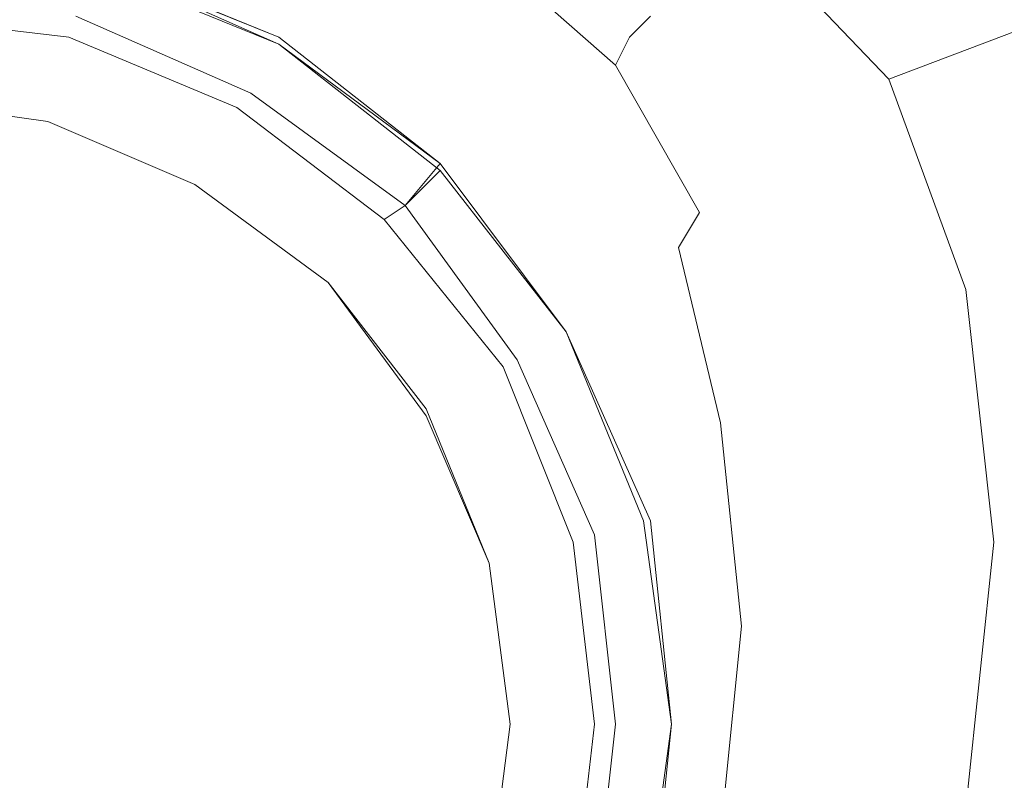
# Model space of a CAD drawing. Extents: x -101 to 101, y -103 to 0.
# Drawn here: x 1 to 15, y -40 to -29 of the extents above; entities that cross this region are included whole.
import ezdxf

# ---------------------------------------------------------------- set-up
doc = ezdxf.new("R2010")
doc.units = 0
doc.header["$LTSCALE"] = 500
doc.header["$MEASUREMENT"] = 0
doc.layers.add('CHROM2', color=7, linetype='Continuous')

msp = doc.modelspace()

# ---------------------------------------------------------------- linework, layer by layer
at = {"layer": 'CHROM2', "lineweight": 0}
for points, invisible_edges in [([(7.6, -28.2, 19), (7.5, -29.2, 18.4), (5.6, -28.3, 18.4), (5.6, -27.1, 18.9)], 15), ([(11.3, -27.9, 24.6), (13, -27, 27), (16.1, -28.8, 27.5), (13.2, -29.9, 25.1)], 3), ([(-1, -27.2, 18.4), (1.2, -27.3, 18.4), (1.2, -29.8, 18), (-1, -29.8, 18)], 15), ([(1.2, -27.3, 18.4), (3.4, -27.7, 18.4), (3.4, -30.1, 18), (1.2, -29.8, 18)], 15), ([(7.7, -27.8, 19.8), (8, -27.5, 20.9), (9.8, -29, 21.1), (9.5, -29.3, 19.8)], 11), ([(5.6, -28.3, 18.4), (5.6, -30.5, 18), (3.4, -30.1, 18), (3.4, -27.7, 18.4)], 15), ([(7.6, -28.2, 19), (7.7, -27.8, 19.8), (9.5, -29.3, 19.8), (9.3, -29.7, 19)], 3), ([(11.3, -27.9, 24.6), (13.2, -29.9, 25.1), (11.8, -30.6, 23), (10.3, -28.6, 22.7)], 15), ([(1.6, -29, 11.8), (4.1, -30.1, 11.8), (4.5, -29.4, 11.8), (1.8, -28.2, 11.8)], 11), ([(4.1, -30.1, 10.9), (1.6, -29, 10.9), (1.8, -28.2, 10.8), (4.5, -29.4, 10.8)], 11), ([(1.6, -29, 15.5), (4.1, -30.1, 15.5), (4.5, -29.4, 15.6), (1.8, -28.2, 15.6)], 11), ([(4.1, -30.1, 14.6), (1.6, -29, 14.6), (1.8, -28.2, 14.5), (4.5, -29.4, 14.6)], 11), ([(1.6, -29, 17.4), (4.1, -30.1, 17.4), (4.5, -29.3, 17.4), (1.8, -28.2, 17.4)], 11), ([(4.1, -30.1, 16.5), (1.6, -29, 16.5), (1.8, -28.2, 16.4), (4.5, -29.3, 16.4)], 11), ([(1.8, -28.2, 10.8), (1.8, -28.2, 11.8), (4.5, -29.4, 11.8), (4.5, -29.4, 10.8)], 15), ([(1.8, -28.2, 14.5), (1.8, -28.2, 15.6), (4.5, -29.4, 15.6), (4.5, -29.4, 14.6)], 15), ([(1.8, -28.2, 16.4), (1.8, -28.2, 17.4), (4.5, -29.3, 17.4), (4.5, -29.3, 16.4)], 15), ([(7.6, -28.2, 19), (9.3, -29.7, 19), (9.1, -30.5, 18.4), (7.5, -29.2, 18.4)], 15), ([(-1, -29.1, 71.8), (1.9, -29.1, 71.6), (1.9, -28.3, 71.6), (-1, -28.3, 71.8)], 15), ([(1.6, -29, 13.7), (4.1, -30.1, 13.7), (4.5, -29.4, 13.7), (1.8, -28.3, 13.7)], 11), ([(4.1, -30.1, 12.7), (1.6, -29, 12.7), (1.8, -28.3, 12.7), (4.5, -29.4, 12.7)], 11), ([(1.8, -28.3, 12.7), (1.8, -28.3, 13.7), (4.5, -29.4, 13.7), (4.5, -29.4, 12.7)], 15), ([(1.9, -29.1, 71.6), (4.9, -29.1, 71), (4.9, -28.3, 71), (1.9, -28.3, 71.6)], 15), ([(7.9, -29.1, 70), (7.9, -28.3, 70), (4.9, -28.3, 71), (4.9, -29.1, 71)], 15), ([(7.5, -29.2, 18.4), (7.5, -31.2, 18), (5.6, -30.5, 18), (5.6, -28.3, 18.4)], 15), ([(10.6, -29.1, 68.7), (10.6, -28.3, 68.7), (7.9, -28.3, 70), (7.9, -29.1, 70)], 15), ([(10.6, -29.1, 68.7), (13.2, -29.2, 67.4), (13.2, -28.3, 67.4), (10.6, -28.3, 68.7)], 15), ([(13.2, -29.2, 67.4), (15.6, -29.4, 66), (15.5, -28.5, 66), (13.2, -28.3, 67.4)], 15), ([(10.3, -28.6, 22.7), (11.8, -30.6, 23), (11.1, -31.1, 21.2), (9.8, -29, 21.1)], 15), ([(1.6, -29, 9.9), (1.5, -29.3, 9.4), (-1, -29, 9.4), (-1, -28.7, 9.9)], 13), ([(14.3, -32.9, 25.3), (13.2, -29.9, 25.1), (16.1, -28.8, 27.5), (17.9, -32.1, 27.6)], 14), ([(1.5, -29.3, 9.4), (1.4, -29.8, 9), (-1, -29.5, 9), (-1, -29, 9.4)], 15), ([(4.1, -30.1, 9.9), (3.9, -30.3, 9.4), (1.5, -29.3, 9.4), (1.6, -29, 9.9)], 13), ([(1.6, -29, 9.9), (1.6, -29, 10.9), (4.1, -30.1, 10.9), (4.1, -30.1, 9.9)], 13), ([(1.6, -29, 11.8), (1.6, -29, 12.7), (4.1, -30.1, 12.7), (4.1, -30.1, 11.8)], 5), ([(1.6, -29, 13.7), (1.6, -29, 14.6), (4.1, -30.1, 14.6), (4.1, -30.1, 13.7)], 5), ([(1.6, -29, 15.5), (1.6, -29, 16.5), (4.1, -30.1, 16.5), (4.1, -30.1, 15.5)], 5), ([(1.6, -29, 17.4), (1.6, -29, 18.3), (4.1, -30.1, 18.3), (4.1, -30.1, 17.4)], 5), ([(9.5, -29.3, 19.8), (9.8, -29, 21.1), (11.1, -31.1, 21.2), (10.8, -31.4, 19.9)], 15), ([(-1, -29.1, 71.8), (-1, -30, 71.8), (1.9, -30, 71.6), (1.9, -29.1, 71.6)], 15), ([(1.9, -29.1, 71.6), (1.9, -30, 71.6), (4.9, -30, 71), (4.9, -29.1, 71)], 15), ([(7.9, -29.1, 70), (4.9, -29.1, 71), (4.9, -30, 71), (7.9, -30, 70)], 15), ([(7.5, -29.2, 18.4), (9.1, -30.5, 18.4), (9, -32.1, 18.1), (7.5, -31.2, 18)], 15), ([(10.6, -29.1, 68.7), (7.9, -29.1, 70), (7.9, -30, 70), (10.6, -30, 68.7)], 15), ([(10.6, -29.1, 68.7), (10.6, -30, 68.7), (13.2, -30.1, 67.4), (13.2, -29.2, 67.4)], 15), ([(13.2, -29.2, 67.4), (13.2, -30.1, 67.4), (15.6, -30.2, 66), (15.6, -29.4, 66)], 15), ([(3.9, -30.3, 9.4), (3.7, -30.8, 9), (1.4, -29.8, 9), (1.5, -29.3, 9.4)], 15), ([(4.1, -30.1, 17.4), (6.3, -31.7, 17.4), (6.8, -31.1, 17.4), (4.5, -29.3, 17.4)], 11), ([(6.3, -31.7, 16.5), (4.1, -30.1, 16.5), (4.5, -29.3, 16.4), (6.8, -31.1, 16.4)], 11), ([(4.5, -29.3, 16.4), (4.5, -29.3, 17.4), (6.8, -31.1, 17.4), (6.8, -31.1, 16.4)], 11), ([(9.3, -29.7, 19), (9.5, -29.3, 19.8), (10.8, -31.4, 19.9), (10.5, -31.8, 19)], 7), ([(1.4, -29.8, 9), (1.2, -30.5, 8.8), (-1, -30.2, 8.8), (-1, -29.5, 9)], 15), ([(4.1, -30.1, 11.8), (6.3, -31.7, 11.8), (6.8, -31.2, 11.8), (4.5, -29.4, 11.8)], 11), ([(6.3, -31.7, 10.9), (4.1, -30.1, 10.9), (4.5, -29.4, 10.8), (6.8, -31.2, 10.8)], 11), ([(4.1, -30.1, 13.7), (6.3, -31.7, 13.7), (6.8, -31.2, 13.7), (4.5, -29.4, 13.7)], 11), ([(6.3, -31.7, 12.7), (4.1, -30.1, 12.7), (4.5, -29.4, 12.7), (6.8, -31.2, 12.7)], 11), ([(4.1, -30.1, 15.5), (6.3, -31.7, 15.5), (6.8, -31.1, 15.6), (4.5, -29.4, 15.6)], 11), ([(6.3, -31.7, 14.6), (4.1, -30.1, 14.6), (4.5, -29.4, 14.6), (6.8, -31.1, 14.6)], 11), ([(4.5, -29.4, 10.8), (4.5, -29.4, 11.8), (6.8, -31.2, 11.8), (6.8, -31.2, 10.8)], 11), ([(4.5, -29.4, 12.7), (4.5, -29.4, 13.7), (6.8, -31.2, 13.7), (6.8, -31.2, 12.7)], 11), ([(4.5, -29.4, 14.6), (4.5, -29.4, 15.6), (6.8, -31.1, 15.6), (6.8, -31.1, 14.6)], 11), ([(9.3, -29.7, 19), (10.5, -31.8, 19), (10.2, -32.3, 18.5), (9.1, -30.5, 18.4)], 15), ([(-1, -34, 17.8), (-1, -29.8, 18), (1.2, -29.8, 18), (1.2, -34.1, 17.8)], 15), ([(1.2, -34.1, 17.8), (1.2, -29.8, 18), (3.4, -30.1, 18), (3.4, -34.1, 17.8)], 15), ([(3.7, -30.8, 9), (3.3, -31.4, 8.8), (1.2, -30.5, 8.8), (1.4, -29.8, 9)], 15), ([(14.3, -32.9, 25.3), (12.6, -33.5, 23.2), (11.8, -30.6, 23), (13.2, -29.9, 25.1)], 15), ([(-1, -30, 71.8), (-1, -30.8, 71.8), (1.9, -30.8, 71.6), (1.9, -30, 71.6)], 15), ([(1.9, -30, 71.6), (1.9, -30.8, 71.6), (4.9, -30.8, 71), (4.9, -30, 71)], 15), ([(7.9, -30, 70), (4.9, -30, 71), (4.9, -30.8, 71), (7.9, -30.8, 70)], 15), ([(10.6, -30, 68.7), (7.9, -30, 70), (7.9, -30.8, 70), (10.6, -30.8, 68.7)], 15), ([(10.6, -30, 68.7), (10.6, -30.8, 68.7), (13.2, -30.9, 67.4), (13.2, -30.1, 67.4)], 15), ([(1.2, -30.5, 9.7), (-1, -30.2, 9.7), (-1, -30.2, 8.8), (1.2, -30.5, 8.8)], 10), ([(5.6, -34.2, 17.8), (3.4, -34.1, 17.8), (3.4, -30.1, 18), (5.6, -30.5, 18)], 15), ([(6.3, -31.7, 9.9), (6, -31.9, 9.4), (3.9, -30.3, 9.4), (4.1, -30.1, 9.9)], 13), ([(4.1, -30.1, 9.9), (4.1, -30.1, 10.9), (6.3, -31.7, 10.9), (6.3, -31.7, 9.9)], 9), ([(4.1, -30.1, 11.8), (4.1, -30.1, 12.7), (6.3, -31.7, 12.7), (6.3, -31.7, 11.8)], 1), ([(4.1, -30.1, 13.7), (4.1, -30.1, 14.6), (6.3, -31.7, 14.6), (6.3, -31.7, 13.7)], 1), ([(4.1, -30.1, 15.5), (4.1, -30.1, 16.5), (6.3, -31.7, 16.5), (6.3, -31.7, 15.5)], 1), ([(4.1, -30.1, 17.4), (4.1, -30.1, 18.3), (6.3, -31.7, 18.3), (6.3, -31.7, 17.4)], 1), ([(13.2, -30.1, 67.4), (13.2, -30.9, 67.4), (15.6, -31.1, 66), (15.6, -30.2, 66)], 15), ([(6, -31.9, 9.4), (5.7, -32.3, 9), (3.7, -30.8, 9), (3.9, -30.3, 9.4)], 15), ([(3.3, -31.4, 9.7), (1.2, -30.5, 9.7), (1.2, -30.5, 8.8), (3.3, -31.4, 8.8)], 10), ([(7.5, -34.4, 17.8), (5.6, -34.2, 17.8), (5.6, -30.5, 18), (7.5, -31.2, 18)], 15), ([(9.1, -30.5, 18.4), (10.2, -32.3, 18.5), (9.8, -33.1, 18.2), (9, -32.1, 18.1)], 15), ([(12.6, -33.5, 23.2), (12, -34, 21.3), (11.1, -31.1, 21.2), (11.8, -30.6, 23)], 15), ([(-1, -31.4, 71.8), (1.9, -31.4, 71.6), (1.9, -30.8, 71.6), (-1, -30.8, 71.8)], 15), ([(1.9, -31.4, 71.6), (4.9, -31.4, 71), (4.9, -30.8, 71), (1.9, -30.8, 71.6)], 15), ([(5.7, -32.3, 9), (5.2, -32.8, 8.8), (3.3, -31.4, 8.8), (3.7, -30.8, 9)], 15), ([(7.9, -31.4, 70), (7.9, -30.8, 70), (4.9, -30.8, 71), (4.9, -31.4, 71)], 15), ([(10.6, -31.5, 68.7), (10.6, -30.8, 68.7), (7.9, -30.8, 70), (7.9, -31.4, 70)], 15), ([(10.6, -31.5, 68.7), (13.2, -31.6, 67.4), (13.2, -30.9, 67.4), (10.6, -30.8, 68.7)], 15), ([(13.2, -31.6, 67.4), (15.6, -31.8, 66), (15.6, -31.1, 66), (13.2, -30.9, 67.4)], 15), ([(6.3, -31.7, 15.5), (7.9, -33.9, 15.5), (8.6, -33.5, 15.6), (6.8, -31.1, 15.6)], 3), ([(7.9, -33.9, 14.6), (6.3, -31.7, 14.6), (6.8, -31.1, 14.6), (8.6, -33.5, 14.6)], 9), ([(6.3, -31.7, 17.4), (7.9, -33.9, 17.4), (8.6, -33.5, 17.4), (6.8, -31.1, 17.4)], 3), ([(7.9, -33.9, 16.5), (6.3, -31.7, 16.5), (6.8, -31.1, 16.4), (8.6, -33.5, 16.4)], 9), ([(6.8, -31.1, 14.6), (6.8, -31.1, 15.6), (8.6, -33.5, 15.6), (8.6, -33.5, 14.6)], 15), ([(6.8, -31.1, 16.4), (6.8, -31.1, 17.4), (8.6, -33.5, 17.4), (8.6, -33.5, 16.4)], 15), ([(11.6, -34.2, 19.9), (10.8, -31.4, 19.9), (11.1, -31.1, 21.2), (12, -34, 21.3)], 15), ([(6.3, -31.7, 11.8), (7.9, -33.9, 11.8), (8.6, -33.5, 11.8), (6.8, -31.2, 11.8)], 3), ([(7.9, -33.9, 10.9), (6.3, -31.7, 10.9), (6.8, -31.2, 10.8), (8.6, -33.5, 10.8)], 9), ([(6.3, -31.7, 13.7), (7.9, -33.9, 13.7), (8.6, -33.5, 13.7), (6.8, -31.2, 13.7)], 3), ([(7.9, -33.9, 12.7), (6.3, -31.7, 12.7), (6.8, -31.2, 12.7), (8.6, -33.5, 12.7)], 9), ([(6.8, -31.2, 10.8), (6.8, -31.2, 11.8), (8.6, -33.5, 11.8), (8.6, -33.5, 10.8)], 15), ([(6.8, -31.2, 12.7), (6.8, -31.2, 13.7), (8.6, -33.5, 13.7), (8.6, -33.5, 12.7)], 15), ([(7.5, -34.4, 17.8), (7.5, -31.2, 18), (9, -32.1, 18.1), (9.1, -34.8, 17.9)], 15), ([(-1, -32, 71.8), (1.9, -32, 71.6), (1.9, -31.4, 71.6), (-1, -31.4, 71.8)], 15), ([(1.9, -32, 71.6), (4.9, -32, 71), (4.9, -31.4, 71), (1.9, -31.4, 71.6)], 15), ([(5.2, -32.8, 9.7), (3.3, -31.4, 9.7), (3.3, -31.4, 8.8), (5.2, -32.8, 8.8)], 2), ([(7.9, -32, 70), (7.9, -31.4, 70), (4.9, -31.4, 71), (4.9, -32, 71)], 15), ([(10.6, -32.1, 68.7), (10.6, -31.5, 68.7), (7.9, -31.4, 70), (7.9, -32, 70)], 15), ([(11.3, -34.5, 19), (10.5, -31.8, 19), (10.8, -31.4, 19.9), (11.6, -34.2, 19.9)], 15), ([(10.6, -32.1, 68.7), (13.2, -32.2, 67.4), (13.2, -31.6, 67.4), (10.6, -31.5, 68.7)], 15), ([(13.2, -32.2, 67.4), (15.6, -32.4, 66), (15.6, -31.8, 66), (13.2, -31.6, 67.4)], 15), ([(7.9, -33.9, 9.9), (7.7, -34, 9.4), (6, -31.9, 9.4), (6.3, -31.7, 9.9)], 9), ([(6.3, -31.7, 9.9), (6.3, -31.7, 10.9), (7.9, -33.9, 10.9), (7.9, -33.9, 9.9)], 13), ([(6.3, -31.7, 11.8), (6.3, -31.7, 12.7), (7.9, -33.9, 12.7), (7.9, -33.9, 11.8)], 5), ([(6.3, -31.7, 13.7), (6.3, -31.7, 14.6), (7.9, -33.9, 14.6), (7.9, -33.9, 13.7)], 5), ([(6.3, -31.7, 15.5), (6.3, -31.7, 16.5), (7.9, -33.9, 16.5), (7.9, -33.9, 15.5)], 5), ([(6.3, -31.7, 17.4), (6.3, -31.7, 18.3), (7.9, -33.9, 18.3), (7.9, -33.9, 17.4)], 5), ([(11.3, -34.5, 19), (10.8, -34.8, 18.4), (10.2, -32.3, 18.5), (10.5, -31.8, 19)], 9), ([(-1, -32, 71.8), (-1, -32.6, 71.8), (1.9, -32.6, 71.6), (1.9, -32, 71.6)], 15), ([(1.9, -32, 71.6), (1.9, -32.6, 71.6), (4.9, -32.6, 71), (4.9, -32, 71)], 15), ([(7.9, -32, 70), (4.9, -32, 71), (4.9, -32.6, 71), (7.9, -32.6, 70)], 15), ([(7.7, -34, 9.4), (7.2, -34.3, 9), (5.7, -32.3, 9), (6, -31.9, 9.4)], 15), ([(10.6, -32.1, 68.7), (7.9, -32, 70), (7.9, -32.6, 70), (10.6, -32.7, 68.7)], 15), ([(9.1, -34.8, 17.9), (9, -32.1, 18.1), (9.8, -33.1, 18.2), (10.2, -35, 18.1)], 15), ([(10.6, -32.1, 68.7), (10.6, -32.7, 68.7), (13.2, -32.8, 67.4), (13.2, -32.2, 67.4)], 15), ([(14.7, -36.5, 25.4), (14.3, -32.9, 25.3), (17.9, -32.1, 27.6), (18.5, -36.2, 27.4)], 14), ([(7.2, -34.3, 9), (6.6, -34.7, 8.8), (5.2, -32.8, 8.8), (5.7, -32.3, 9)], 15), ([(10.8, -34.8, 18.4), (10.2, -35, 18.1), (9.8, -33.1, 18.2), (10.2, -32.3, 18.5)], 15), ([(13.2, -32.2, 67.4), (13.2, -32.8, 67.4), (15.6, -33, 66), (15.6, -32.4, 66)], 15), ([(-1, -32.6, 71.8), (-1, -33.2, 71.8), (1.9, -33.2, 71.6), (1.9, -32.6, 71.6)], 15), ([(1.9, -32.6, 71.6), (1.9, -33.2, 71.6), (4.9, -33.2, 71), (4.9, -32.6, 71)], 15), ([(7.9, -32.6, 70), (4.9, -32.6, 71), (4.9, -33.2, 71), (7.9, -33.2, 70)], 15), ([(10.6, -32.7, 68.7), (7.9, -32.6, 70), (7.9, -33.2, 70), (10.6, -33.3, 68.7)], 15), ([(10.6, -32.7, 68.7), (10.6, -33.3, 68.7), (13.2, -33.4, 67.4), (13.2, -32.8, 67.4)], 15), ([(6.6, -34.6, 9.7), (5.2, -32.8, 9.7), (5.2, -32.8, 8.8), (6.6, -34.7, 8.8)], 10), ([(13.2, -32.8, 67.4), (13.2, -33.4, 67.4), (15.6, -33.6, 66), (15.6, -33, 66)], 15), ([(14.7, -36.5, 25.4), (12.9, -36.9, 23.2), (12.6, -33.5, 23.2), (14.3, -32.9, 25.3)], 15), ([(-1, -33.9, 71.8), (1.9, -33.9, 71.6), (1.9, -33.2, 71.6), (-1, -33.2, 71.8)], 15), ([(1.9, -33.9, 71.6), (4.9, -33.9, 71), (4.9, -33.2, 71), (1.9, -33.2, 71.6)], 15), ([(7.9, -33.9, 70), (7.9, -33.2, 70), (4.9, -33.2, 71), (4.9, -33.9, 71)], 15), ([(10.6, -34, 68.7), (10.6, -33.3, 68.7), (7.9, -33.2, 70), (7.9, -33.9, 70)], 15), ([(10.6, -34, 68.7), (13.2, -34.1, 67.3), (13.2, -33.4, 67.4), (10.6, -33.3, 68.7)], 15), ([(13.2, -34.1, 67.3), (15.6, -34.3, 65.9), (15.6, -33.6, 66), (13.2, -33.4, 67.4)], 15), ([(7.9, -33.9, 11.8), (9, -36.4, 11.8), (9.7, -36.2, 11.8), (8.6, -33.5, 11.8)], 11), ([(9, -36.4, 10.9), (7.9, -33.9, 10.9), (8.6, -33.5, 10.8), (9.7, -36.2, 10.8)], 11), ([(7.9, -33.9, 13.7), (9, -36.4, 13.7), (9.7, -36.2, 13.7), (8.6, -33.5, 13.7)], 11), ([(9, -36.4, 12.7), (7.9, -33.9, 12.7), (8.6, -33.5, 12.7), (9.7, -36.2, 12.7)], 11), ([(7.9, -33.9, 15.5), (9, -36.4, 15.5), (9.7, -36.2, 15.6), (8.6, -33.5, 15.6)], 11), ([(9, -36.4, 14.6), (7.9, -33.9, 14.6), (8.6, -33.5, 14.6), (9.7, -36.2, 14.6)], 11), ([(7.9, -33.9, 17.4), (9, -36.4, 17.4), (9.8, -36.2, 17.4), (8.6, -33.5, 17.4)], 11), ([(9, -36.4, 16.5), (7.9, -33.9, 16.5), (8.6, -33.5, 16.4), (9.8, -36.2, 16.4)], 11), ([(8.6, -33.5, 10.8), (8.6, -33.5, 11.8), (9.7, -36.2, 11.8), (9.7, -36.2, 10.8)], 15), ([(8.6, -33.5, 12.7), (8.6, -33.5, 13.7), (9.7, -36.2, 13.7), (9.7, -36.2, 12.7)], 15), ([(8.6, -33.5, 14.6), (8.6, -33.5, 15.6), (9.7, -36.2, 15.6), (9.7, -36.2, 14.6)], 15), ([(8.6, -33.5, 16.4), (8.6, -33.5, 17.4), (9.8, -36.2, 17.4), (9.8, -36.2, 16.4)], 15), ([(12.9, -36.9, 23.2), (12.2, -37.3, 21.3), (12, -34, 21.3), (12.6, -33.5, 23.2)], 15), ([(-1, -34.8, 71.8), (1.9, -34.8, 71.6), (1.9, -33.9, 71.6), (-1, -33.9, 71.8)], 15), ([(-1, -39.2, 17.7), (-1, -34, 17.8), (1.2, -34.1, 17.8), (1.2, -39.1, 17.7)], 15), ([(1.9, -34.8, 71.6), (4.9, -34.8, 71), (4.9, -33.9, 71), (1.9, -33.9, 71.6)], 15), ([(7.9, -34.8, 70), (7.9, -33.9, 70), (4.9, -33.9, 71), (4.9, -34.8, 71)], 15), ([(8.7, -36.5, 9.4), (8.2, -36.6, 9), (7.2, -34.3, 9), (7.7, -34, 9.4)], 15), ([(9, -36.4, 9.9), (8.7, -36.5, 9.4), (7.7, -34, 9.4), (7.9, -33.9, 9.9)], 13), ([(10.6, -34.8, 68.7), (10.6, -34, 68.7), (7.9, -33.9, 70), (7.9, -34.8, 70)], 15), ([(7.9, -33.9, 9.9), (7.9, -33.9, 10.9), (9, -36.4, 10.9), (9, -36.4, 9.9)], 13), ([(7.9, -33.9, 11.8), (7.9, -33.9, 12.7), (9, -36.4, 12.7), (9, -36.4, 11.8)], 5), ([(7.9, -33.9, 13.7), (7.9, -33.9, 14.6), (9, -36.4, 14.6), (9, -36.4, 13.7)], 5), ([(7.9, -33.9, 15.5), (7.9, -33.9, 16.5), (9, -36.4, 16.5), (9, -36.4, 15.5)], 5), ([(7.9, -33.9, 17.4), (7.9, -33.9, 18.3), (9, -36.4, 18.3), (9, -36.4, 17.4)], 5), ([(10.6, -34.8, 68.7), (13.2, -34.9, 67.3), (13.2, -34.1, 67.3), (10.6, -34, 68.7)], 15), ([(11.8, -37.5, 20), (11.6, -34.2, 19.9), (12, -34, 21.3), (12.2, -37.3, 21.3)], 15), ([(1.2, -39.1, 17.7), (1.2, -34.1, 17.8), (3.4, -34.1, 17.8), (3.4, -39, 17.7)], 15), ([(5.6, -38.7, 17.7), (3.4, -39, 17.7), (3.4, -34.1, 17.8), (5.6, -34.2, 17.8)], 15), ([(13.2, -34.9, 67.3), (15.6, -35.1, 65.9), (15.6, -34.3, 65.9), (13.2, -34.1, 67.3)], 15), ([(7.5, -38.4, 17.7), (5.6, -38.7, 17.7), (5.6, -34.2, 17.8), (7.5, -34.4, 17.8)], 15), ([(11.5, -37.6, 19), (11.3, -34.5, 19), (11.6, -34.2, 19.9), (11.8, -37.5, 20)], 15), ([(8.2, -36.6, 9), (7.5, -36.8, 8.8), (6.6, -34.7, 8.8), (7.2, -34.3, 9)], 15), ([(7.5, -38.4, 17.7), (7.5, -34.4, 17.8), (9.1, -34.8, 17.9), (9.2, -38.1, 17.8)], 15), ([(11.5, -37.6, 19), (11.1, -37.7, 18.4), (10.8, -34.8, 18.4), (11.3, -34.5, 19)], 13), ([(7.5, -36.8, 9.7), (6.6, -34.6, 9.7), (6.6, -34.7, 8.8), (7.5, -36.8, 8.8)], 10), ([(-1, -34.8, 71.8), (-1, -35.8, 71.8), (1.9, -35.8, 71.6), (1.9, -34.8, 71.6)], 15), ([(1.9, -34.8, 71.6), (1.9, -35.8, 71.6), (4.9, -35.8, 71), (4.9, -34.8, 71)], 15), ([(7.9, -34.8, 70), (4.9, -34.8, 71), (4.9, -35.8, 71), (7.9, -35.8, 70)], 15), ([(10.6, -34.8, 68.7), (7.9, -34.8, 70), (7.9, -35.8, 70), (10.6, -35.9, 68.7)], 15), ([(9.2, -38.1, 17.8), (9.1, -34.8, 17.9), (10.2, -35, 18.1), (10.3, -37.9, 18.1)], 15), ([(11.1, -37.7, 18.4), (10.3, -37.9, 18.1), (10.2, -35, 18.1), (10.8, -34.8, 18.4)], 15), ([(10.6, -34.8, 68.7), (10.6, -35.9, 68.7), (13.2, -36, 67.3), (13.2, -34.9, 67.3)], 15), ([(13.2, -34.9, 67.3), (13.2, -36, 67.3), (15.6, -36.2, 65.9), (15.6, -35.1, 65.9)], 15), ([(-1, -35.8, 71.8), (-1, -37.3, 71.8), (1.9, -37.3, 71.6), (1.9, -35.8, 71.6)], 15), ([(1.9, -35.8, 71.6), (1.9, -37.3, 71.6), (4.9, -37.3, 71), (4.9, -35.8, 71)], 15), ([(7.9, -35.8, 70), (4.9, -35.8, 71), (4.9, -37.3, 71), (7.9, -37.3, 70)], 15), ([(10.6, -35.9, 68.7), (7.9, -35.8, 70), (7.9, -37.3, 70), (10.6, -37.3, 68.7)], 15), ([(10.6, -35.9, 68.7), (10.6, -37.3, 68.7), (13.2, -37.4, 67.3), (13.2, -36, 67.3)], 15), ([(13.2, -36, 67.3), (13.2, -37.4, 67.3), (15.6, -37.5, 65.8), (15.6, -36.2, 65.9)], 15), ([(9, -36.4, 11.8), (9.3, -39.1, 11.8), (10.1, -39.1, 11.8), (9.7, -36.2, 11.8)], 11), ([(9.3, -39.1, 10.9), (9, -36.4, 10.9), (9.7, -36.2, 10.8), (10.1, -39.1, 10.8)], 11), ([(9, -36.4, 13.7), (9.3, -39.1, 13.7), (10.1, -39.1, 13.7), (9.7, -36.2, 13.7)], 11), ([(9.3, -39.1, 12.7), (9, -36.4, 12.7), (9.7, -36.2, 12.7), (10.1, -39.1, 12.7)], 11), ([(9, -36.4, 15.5), (9.3, -39.1, 15.5), (10.1, -39.1, 15.6), (9.7, -36.2, 15.6)], 11), ([(9.3, -39.1, 14.6), (9, -36.4, 14.6), (9.7, -36.2, 14.6), (10.1, -39.1, 14.6)], 11), ([(9, -36.4, 17.4), (9.3, -39.1, 17.4), (10.1, -39.1, 17.4), (9.8, -36.2, 17.4)], 11), ([(9.3, -39.1, 16.5), (9, -36.4, 16.5), (9.8, -36.2, 16.4), (10.1, -39.1, 16.4)], 11), ([(9.7, -36.2, 10.8), (9.7, -36.2, 11.8), (10.1, -39.1, 11.8), (10.1, -39.1, 10.8)], 15), ([(9.7, -36.2, 12.7), (9.7, -36.2, 13.7), (10.1, -39.1, 13.7), (10.1, -39.1, 12.7)], 15), ([(9.7, -36.2, 14.6), (9.7, -36.2, 15.6), (10.1, -39.1, 15.6), (10.1, -39.1, 14.6)], 15), ([(9.8, -36.2, 16.4), (9.8, -36.2, 17.4), (10.1, -39.1, 17.4), (10.1, -39.1, 16.4)], 15), ([(14.7, -36.5, 25.4), (18.5, -36.2, 27.4), (18, -40.3, 27.6), (14.3, -40.3, 25.3)], 7), ([(9, -39.1, 9.4), (8.5, -39.1, 9), (8.2, -36.6, 9), (8.7, -36.5, 9.4)], 15), ([(9.3, -39.1, 9.9), (9, -39.1, 9.4), (8.7, -36.5, 9.4), (9, -36.4, 9.9)], 13), ([(9, -36.4, 9.9), (9, -36.4, 10.9), (9.3, -39.1, 10.9), (9.3, -39.1, 9.9)], 13), ([(9, -36.4, 11.8), (9, -36.4, 12.7), (9.3, -39.1, 12.7), (9.3, -39.1, 11.8)], 5), ([(9, -36.4, 13.7), (9, -36.4, 14.6), (9.3, -39.1, 14.6), (9.3, -39.1, 13.7)], 5), ([(9, -36.4, 15.5), (9, -36.4, 16.5), (9.3, -39.1, 16.5), (9.3, -39.1, 15.5)], 5), ([(9, -36.4, 17.4), (9, -36.4, 18.3), (9.3, -39.1, 18.3), (9.3, -39.1, 17.4)], 5), ([(14.7, -36.5, 25.4), (14.3, -40.3, 25.3), (12.6, -40.4, 23.2), (12.9, -36.9, 23.2)], 15), ([(8.5, -39.1, 9), (7.8, -39.1, 8.8), (7.5, -36.8, 8.8), (8.2, -36.6, 9)], 15), ([(7.8, -39.1, 9.8), (7.5, -36.8, 9.7), (7.5, -36.8, 8.8), (7.8, -39.1, 8.8)], 10), ([(12.9, -36.9, 23.2), (12.6, -40.4, 23.2), (12, -40.7, 21.3), (12.2, -37.3, 21.3)], 15), ([(-1, -39.1, 71.8), (1.9, -39.1, 71.6), (1.9, -37.3, 71.6), (-1, -37.3, 71.8)], 15), ([(1.9, -39.1, 71.6), (4.9, -39.1, 71), (4.9, -37.3, 71), (1.9, -37.3, 71.6)], 15), ([(7.9, -39.1, 70), (7.9, -37.3, 70), (4.9, -37.3, 71), (4.9, -39.1, 71)], 15), ([(10.6, -39.1, 68.7), (10.6, -37.3, 68.7), (7.9, -37.3, 70), (7.9, -39.1, 70)], 15), ([(10.6, -39.1, 68.7), (13.2, -39.2, 67.2), (13.2, -37.4, 67.3), (10.6, -37.3, 68.7)], 15), ([(11.8, -37.5, 20), (12.2, -37.3, 21.3), (12, -40.7, 21.3), (11.6, -40.8, 19.9)], 15), ([(11.5, -37.6, 19), (11.8, -37.5, 20), (11.6, -40.8, 19.9), (11.3, -40.8, 19)], 15), ([(13.2, -39.2, 67.2), (15.6, -39.3, 65.6), (15.6, -37.5, 65.8), (13.2, -37.4, 67.3)], 15), ([(11.5, -37.6, 19), (11.3, -40.8, 19), (10.8, -40.7, 18.4), (11.1, -37.7, 18.4)], 11), ([(11.1, -37.7, 18.4), (10.8, -40.7, 18.4), (10.2, -40.8, 18.1), (10.3, -37.9, 18.1)], 15), ([(9.2, -38.1, 17.8), (10.3, -37.9, 18.1), (10.2, -40.8, 18.1), (9.1, -41.4, 17.9)], 15), ([(7.5, -38.4, 17.7), (9.2, -38.1, 17.8), (9.1, -41.4, 17.9), (7.5, -42.4, 17.8)], 15), ([(7.5, -38.4, 17.7), (7.5, -42.4, 17.8), (5.6, -43.2, 17.8), (5.6, -38.7, 17.7)], 15), ([(5.6, -38.7, 17.7), (5.6, -43.2, 17.8), (3.4, -43.8, 17.8), (3.4, -39, 17.7)], 15), ([(1.2, -39.1, 17.7), (3.4, -39, 17.7), (3.4, -43.8, 17.8), (1.2, -44.2, 17.8)], 15), ([(-1, -41.2, 71.8), (1.9, -41.2, 71.6), (1.9, -39.1, 71.6), (-1, -39.1, 71.8)], 15), ([(-1, -39.2, 17.7), (1.2, -39.1, 17.7), (1.2, -44.2, 17.8), (-1, -44.3, 17.8)], 15), ([(1.9, -41.2, 71.6), (4.9, -41.2, 71), (4.9, -39.1, 71), (1.9, -39.1, 71.6)], 15), ([(7.9, -41.2, 70), (7.9, -39.1, 70), (4.9, -39.1, 71), (4.9, -41.2, 71)], 15), ([(7.5, -41.4, 9.8), (7.8, -39.1, 9.8), (7.8, -39.1, 8.8), (7.5, -41.4, 8.8)], 10), ([(8.2, -41.6, 9), (7.5, -41.4, 8.8), (7.8, -39.1, 8.8), (8.5, -39.1, 9)], 15), ([(10.6, -41.2, 68.7), (10.6, -39.1, 68.7), (7.9, -39.1, 70), (7.9, -41.2, 70)], 15), ([(8.7, -41.7, 9.4), (8.2, -41.6, 9), (8.5, -39.1, 9), (9, -39.1, 9.4)], 15), ([(9, -41.8, 9.9), (8.7, -41.7, 9.4), (9, -39.1, 9.4), (9.3, -39.1, 9.9)], 13), ([(9.3, -39.1, 9.9), (9.3, -39.1, 10.9), (9, -41.8, 10.9), (9, -41.8, 9.9)], 13), ([(9.3, -39.1, 11.8), (9.3, -39.1, 12.7), (9, -41.8, 12.7), (9, -41.8, 11.8)], 5), ([(9.3, -39.1, 13.7), (9.3, -39.1, 14.6), (9, -41.8, 14.6), (9, -41.8, 13.7)], 5), ([(9.3, -39.1, 15.5), (9.3, -39.1, 16.5), (9, -41.8, 16.5), (9, -41.8, 15.5)], 5), ([(9.3, -39.1, 17.4), (9.3, -39.1, 18.3), (9, -41.8, 18.3), (9, -41.8, 17.4)], 5), ([(9.3, -39.1, 11.8), (9, -41.8, 11.8), (9.7, -42, 11.8), (10.1, -39.1, 11.8)], 11), ([(9, -41.8, 10.9), (9.3, -39.1, 10.9), (10.1, -39.1, 10.8), (9.7, -42, 10.8)], 11), ([(9.3, -39.1, 13.7), (9, -41.8, 13.7), (9.7, -42, 13.7), (10.1, -39.1, 13.7)], 11), ([(9, -41.8, 12.7), (9.3, -39.1, 12.7), (10.1, -39.1, 12.7), (9.7, -42, 12.7)], 11), ([(9.3, -39.1, 15.5), (9, -41.8, 15.5), (9.7, -42, 15.6), (10.1, -39.1, 15.6)], 11), ([(9, -41.8, 14.6), (9.3, -39.1, 14.6), (10.1, -39.1, 14.6), (9.7, -42, 14.6)], 11), ([(9.3, -39.1, 17.4), (9, -41.8, 17.4), (9.8, -42, 17.4), (10.1, -39.1, 17.4)], 11), ([(9, -41.8, 16.5), (9.3, -39.1, 16.5), (10.1, -39.1, 16.4), (9.8, -42, 16.4)], 11), ([(10.1, -39.1, 10.8), (10.1, -39.1, 11.8), (9.7, -42, 11.8), (9.7, -42, 10.8)], 15), ([(10.1, -39.1, 12.7), (10.1, -39.1, 13.7), (9.7, -42, 13.7), (9.7, -42, 12.7)], 15), ([(10.1, -39.1, 14.6), (10.1, -39.1, 15.6), (9.7, -42, 15.6), (9.7, -42, 14.6)], 15), ([(10.1, -39.1, 16.4), (10.1, -39.1, 17.4), (9.8, -42, 17.4), (9.8, -42, 16.4)], 15), ([(10.6, -41.2, 68.7), (13.2, -41.2, 67.1), (13.2, -39.2, 67.2), (10.6, -39.1, 68.7)], 15), ([(13.2, -41.2, 67.1), (15.5, -41.3, 65.4), (15.6, -39.3, 65.6), (13.2, -39.2, 67.2)], 15)]:
    msp.add_3dface(points, dxfattribs=dict(at, invisible_edges=invisible_edges))

doc.saveas('drawing.dxf')
